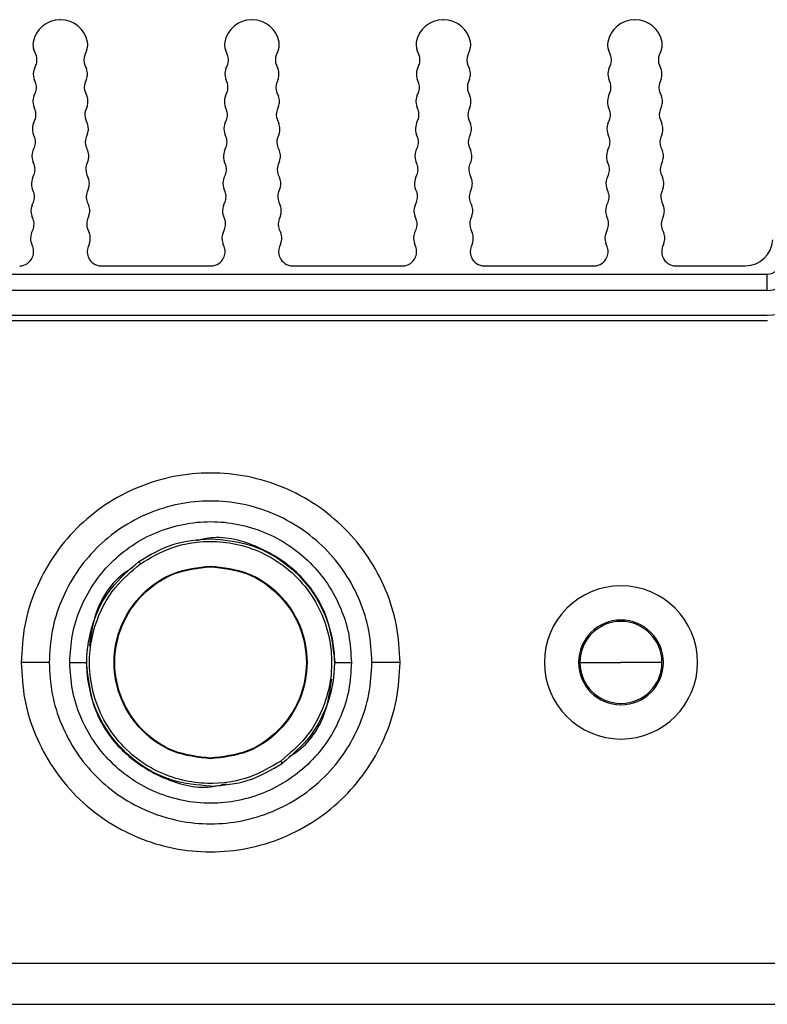
# Model space of a CAD drawing. Units: millimetres. Extents: x 11 to 832, y 20 to 574.
# Drawn here: x 202 to 229, y 296 to 332 of the extents above; entities that cross this region are included whole.
import ezdxf

# ---------------------------------------------------------------- set-up
doc = ezdxf.new("R2010")
doc.units = ezdxf.units.MM
doc.layers.add('외형선', color=7, linetype='Continuous')

msp = doc.modelspace()

# ---------------------------------------------------------------- linework, layer by layer
at = {"layer": '외형선'}
for p, q in [((203.495, 332.183), (203.465, 332.183)), ((210.495, 332.183), (210.465, 332.183)), ((217.495, 332.183), (217.465, 332.183)), ((224.495, 332.183), (224.465, 332.183)), ((202.59, 330.887), (202.511, 331.094)), ((204.449, 331.094), (204.37, 330.887)), ((209.59, 330.887), (209.511, 331.094)), ((211.449, 331.094), (211.37, 330.887)), ((216.59, 330.887), (216.511, 331.094)), ((218.449, 331.094), (218.37, 330.887)), ((223.59, 330.887), (223.511, 331.094)), ((225.449, 331.094), (225.37, 330.887)), ((202.53, 330.385), (202.584, 330.516)), ((204.376, 330.516), (204.431, 330.385)), ((209.53, 330.385), (209.584, 330.516)), ((211.376, 330.516), (211.431, 330.385)), ((216.53, 330.385), (216.584, 330.516)), ((218.376, 330.516), (218.431, 330.385)), ((223.53, 330.385), (223.584, 330.516)), ((225.376, 330.516), (225.431, 330.385)), ((202.572, 329.887), (202.524, 330.014)), ((204.436, 330.014), (204.388, 329.887)), ((209.572, 329.887), (209.524, 330.014)), ((211.436, 330.014), (211.388, 329.887)), ((216.572, 329.887), (216.524, 330.014)), ((218.436, 330.014), (218.388, 329.887)), ((223.572, 329.887), (223.524, 330.014)), ((225.436, 330.014), (225.388, 329.887)), ((202.512, 329.385), (202.567, 329.516)), ((204.393, 329.516), (204.448, 329.385)), ((209.512, 329.385), (209.567, 329.516)), ((211.393, 329.516), (211.448, 329.385)), ((216.512, 329.385), (216.567, 329.516)), ((218.393, 329.516), (218.448, 329.385)), ((223.512, 329.385), (223.567, 329.516)), ((225.393, 329.516), (225.448, 329.385)), ((202.555, 328.888), (202.507, 329.014)), ((204.454, 329.014), (204.405, 328.888)), ((209.555, 328.888), (209.507, 329.014)), ((211.454, 329.014), (211.405, 328.888)), ((216.555, 328.888), (216.507, 329.014)), ((218.454, 329.014), (218.405, 328.888)), ((223.555, 328.888), (223.507, 329.014)), ((225.454, 329.014), (225.405, 328.888)), ((202.495, 328.385), (202.549, 328.516)), ((204.411, 328.516), (204.465, 328.385)), ((209.495, 328.385), (209.549, 328.516)), ((211.411, 328.516), (211.465, 328.385)), ((216.495, 328.385), (216.549, 328.516)), ((218.411, 328.516), (218.465, 328.385)), ((223.495, 328.385), (223.549, 328.516)), ((225.411, 328.516), (225.465, 328.385)), ((202.538, 327.888), (202.489, 328.014)), ((204.471, 328.014), (204.423, 327.887)), ((209.538, 327.888), (209.489, 328.014)), ((211.471, 328.014), (211.423, 327.887)), ((216.538, 327.888), (216.489, 328.014)), ((218.471, 328.014), (218.423, 327.887)), ((223.538, 327.888), (223.489, 328.014)), ((225.471, 328.014), (225.423, 327.887)), ((202.477, 327.385), (202.532, 327.516)), ((204.428, 327.516), (204.483, 327.385)), ((209.477, 327.385), (209.532, 327.516)), ((211.428, 327.516), (211.483, 327.385)), ((216.477, 327.385), (216.532, 327.516)), ((218.428, 327.516), (218.483, 327.385)), ((223.477, 327.385), (223.532, 327.516)), ((225.428, 327.516), (225.483, 327.385)), ((202.52, 326.887), (202.472, 327.014)), ((204.489, 327.014), (204.44, 326.888)), ((209.52, 326.887), (209.472, 327.014)), ((211.489, 327.014), (211.44, 326.888)), ((216.52, 326.887), (216.472, 327.014)), ((218.489, 327.014), (218.44, 326.888)), ((223.52, 326.887), (223.472, 327.014)), ((225.489, 327.014), (225.44, 326.888)), ((202.46, 326.385), (202.514, 326.516)), ((204.446, 326.516), (204.5, 326.385)), ((209.46, 326.385), (209.514, 326.516)), ((211.446, 326.516), (211.5, 326.385)), ((216.46, 326.385), (216.514, 326.516)), ((218.446, 326.516), (218.5, 326.385)), ((223.46, 326.385), (223.514, 326.516)), ((225.446, 326.516), (225.5, 326.385)), ((202.503, 325.887), (202.454, 326.014)), ((204.506, 326.014), (204.458, 325.887)), ((209.503, 325.887), (209.454, 326.014)), ((211.506, 326.014), (211.458, 325.887)), ((216.503, 325.887), (216.454, 326.014)), ((218.506, 326.014), (218.458, 325.887)), ((223.503, 325.887), (223.454, 326.014)), ((225.506, 326.014), (225.458, 325.887)), ((202.442, 325.385), (202.497, 325.516)), ((204.463, 325.516), (204.518, 325.385)), ((209.442, 325.385), (209.497, 325.516)), ((211.463, 325.516), (211.518, 325.385)), ((216.442, 325.385), (216.497, 325.516)), ((218.463, 325.516), (218.518, 325.385)), ((223.442, 325.385), (223.497, 325.516)), ((225.463, 325.516), (225.518, 325.385)), ((202.485, 324.887), (202.437, 325.014)), ((204.523, 325.014), (204.475, 324.887)), ((209.485, 324.887), (209.437, 325.014)), ((211.523, 325.014), (211.475, 324.887)), ((216.485, 324.887), (216.437, 325.014)), ((218.523, 325.014), (218.475, 324.887)), ((223.485, 324.887), (223.437, 325.014)), ((225.523, 325.014), (225.475, 324.887)), ((202.425, 324.385), (202.48, 324.516)), ((204.481, 324.516), (204.535, 324.385)), ((209.425, 324.385), (209.48, 324.516)), ((211.481, 324.516), (211.535, 324.385)), ((216.425, 324.385), (216.48, 324.516)), ((218.481, 324.516), (218.535, 324.385)), ((223.425, 324.385), (223.48, 324.516)), ((225.481, 324.516), (225.535, 324.385)), ((202.469, 323.884), (202.419, 324.014)), ((204.541, 324.014), (204.491, 323.884)), ((209.469, 323.884), (209.419, 324.014)), ((211.541, 324.014), (211.491, 323.884)), ((216.469, 323.884), (216.419, 324.014)), ((218.541, 324.014), (218.491, 323.884)), ((223.469, 323.884), (223.419, 324.014)), ((225.541, 324.014), (225.491, 323.884)), ((202.456, 323.496), (202.465, 323.518)), ((204.495, 323.518), (204.504, 323.496)), ((209.456, 323.496), (209.465, 323.518)), ((211.495, 323.518), (211.504, 323.496)), ((216.456, 323.496), (216.465, 323.518)), ((218.495, 323.518), (218.504, 323.496)), ((223.456, 323.496), (223.465, 323.518)), ((225.495, 323.518), (225.504, 323.496)), ((204.967, 323.183), (208.993, 323.183)), ((211.967, 323.183), (215.993, 323.183)), ((218.967, 323.183), (222.993, 323.183)), ((225.967, 323.183), (228.517, 323.183)), ((76.6, 322.883), (229.319, 322.883)), ((229.319, 322.283), (229.319, 322.883)), ((229.319, 322.283), (76.6, 322.283)), ((76.6, 321.383), (229.319, 321.383)), ((76.62, 321.183), (229.331, 321.183)), ((203.07, 308.683), (202.045, 308.683)), ((203.822, 308.683), (204.42, 308.683)), ((213.52, 308.683), (214.117, 308.683)), ((215.895, 308.683), (214.87, 308.683)), ((222.47, 308.683), (223.97, 308.683)), ((225.47, 308.683), (223.97, 308.683)), ((74.82, 297.683), (269.12, 297.683)), ((74.82, 296.183), (269.12, 296.183))]:
    msp.add_line(p, q, dxfattribs=at)
for centre, radius, start, end in [((203.47, 331.183), 1, 90.2729, 169.7177), ((203.49, 331.183), 1, 10.2823, 89.7374), ((210.47, 331.183), 1, 90.272, 169.7177), ((210.49, 331.183), 1, 10.2823, 89.7383), ((217.47, 331.183), 1, 90.2712, 169.7177), ((217.49, 331.183), 1, 10.2823, 89.7392), ((224.47, 331.183), 1, 90.2704, 169.7177), ((224.49, 331.183), 1, 10.2823, 89.7313), ((202.978, 331.273), 0.5, 169.7177, 200.9369), ((203.982, 331.273), 0.5, 339.0629, 0), ((203.982, 331.273), 0.5, 0, 10.2823), ((209.978, 331.273), 0.5, 169.7177, 200.9369), ((210.982, 331.273), 0.5, 339.0629, 0), ((210.982, 331.273), 0.5, 0, 10.2823), ((216.978, 331.273), 0.5, 169.7177, 200.9369), ((217.982, 331.273), 0.5, 339.0629, 0), ((217.982, 331.273), 0.5, 0, 10.2823), ((223.978, 331.273), 0.5, 169.7177, 200.9369), ((224.982, 331.273), 0.5, 339.0629, 0), ((224.982, 331.273), 0.5, 0, 10.2823), ((202.123, 330.709), 0.5, 0, 20.9369), ((204.837, 330.709), 0.5, 159.0629, 202.6612), ((209.123, 330.709), 0.5, 0, 20.9369), ((211.837, 330.709), 0.5, 159.0629, 202.6612), ((216.123, 330.709), 0.5, 0, 20.9369), ((218.837, 330.709), 0.5, 159.0629, 202.6612), ((223.123, 330.709), 0.5, 0, 20.9369), ((225.837, 330.709), 0.5, 159.0629, 202.6612), ((202.123, 330.709), 0.5, 337.3388, 0), ((209.123, 330.709), 0.5, 337.3388, 0), ((216.123, 330.709), 0.5, 337.3388, 0), ((223.123, 330.709), 0.5, 337.3388, 0), ((202.991, 330.193), 0.5, 157.3388, 200.9373), ((203.969, 330.193), 0.5, 0, 22.6612), ((203.969, 330.193), 0.5, 339.0633, 0), ((209.991, 330.193), 0.5, 157.3388, 200.9373), ((210.969, 330.193), 0.5, 0, 22.6612), ((210.969, 330.193), 0.5, 339.0633, 0), ((216.991, 330.193), 0.5, 157.3388, 200.9373), ((217.969, 330.193), 0.5, 0, 22.6612), ((217.969, 330.193), 0.5, 339.0633, 0), ((223.991, 330.193), 0.5, 157.3388, 200.9373), ((224.969, 330.193), 0.5, 0, 22.6612), ((224.969, 330.193), 0.5, 339.0633, 0), ((202.105, 329.709), 0.5, 0, 20.9373), ((204.855, 329.709), 0.5, 159.0633, 202.6615), ((209.105, 329.709), 0.5, 0, 20.9373), ((211.855, 329.709), 0.5, 159.0633, 202.6615), ((216.105, 329.709), 0.5, 0, 20.9373), ((218.855, 329.709), 0.5, 159.0633, 202.6615), ((223.105, 329.709), 0.5, 0, 20.9373), ((225.855, 329.709), 0.5, 159.0633, 202.6615), ((202.105, 329.709), 0.5, 337.3391, 0), ((209.105, 329.709), 0.5, 337.3391, 0), ((216.105, 329.709), 0.5, 337.3391, 0), ((223.105, 329.709), 0.5, 337.3391, 0), ((202.974, 329.193), 0.5, 157.3391, 200.9377), ((203.987, 329.193), 0.5, 0, 22.6615), ((203.987, 329.193), 0.5, 339.0622, 0), ((209.974, 329.193), 0.5, 157.3391, 200.9377), ((210.987, 329.193), 0.5, 0, 22.6615), ((210.987, 329.193), 0.5, 339.0622, 0), ((216.974, 329.193), 0.5, 157.3391, 200.9377), ((217.987, 329.193), 0.5, 0, 22.6615), ((217.987, 329.193), 0.5, 339.0622, 0), ((223.974, 329.193), 0.5, 157.3391, 200.9377), ((224.987, 329.193), 0.5, 0, 22.6615), ((224.987, 329.193), 0.5, 339.0622, 0), ((202.088, 328.709), 0.5, 337.3386, 0), ((202.088, 328.709), 0.5, 0, 20.9377), ((204.872, 328.709), 0.5, 159.0622, 202.661), ((209.088, 328.709), 0.5, 337.3386, 0), ((209.088, 328.709), 0.5, 0, 20.9377), ((211.872, 328.709), 0.5, 159.0622, 202.661), ((216.088, 328.709), 0.5, 337.3386, 0), ((216.088, 328.709), 0.5, 0, 20.9377), ((218.872, 328.709), 0.5, 159.0622, 202.661), ((223.088, 328.709), 0.5, 337.3386, 0), ((223.088, 328.709), 0.5, 0, 20.9377), ((225.872, 328.709), 0.5, 159.0622, 202.661), ((202.956, 328.193), 0.5, 157.3386, 200.9384), ((204.004, 328.193), 0.5, 0, 22.661), ((209.956, 328.193), 0.5, 157.3386, 200.9384), ((211.004, 328.193), 0.5, 0, 22.661), ((216.956, 328.193), 0.5, 157.3386, 200.9384), ((218.004, 328.193), 0.5, 0, 22.661), ((223.956, 328.193), 0.5, 157.3386, 200.9384), ((225.004, 328.193), 0.5, 0, 22.661), ((204.004, 328.193), 0.5, 339.0632, 0), ((211.004, 328.193), 0.5, 339.0632, 0), ((218.004, 328.193), 0.5, 339.0632, 0), ((225.004, 328.193), 0.5, 339.0632, 0), ((202.071, 327.709), 0.5, 337.3392, 0), ((202.071, 327.709), 0.5, 0, 20.9384), ((204.89, 327.709), 0.5, 159.0632, 202.6616), ((209.071, 327.709), 0.5, 337.3392, 0), ((209.071, 327.709), 0.5, 0, 20.9384), ((211.89, 327.709), 0.5, 159.0632, 202.6616), ((216.071, 327.709), 0.5, 337.3392, 0), ((216.071, 327.709), 0.5, 0, 20.9384), ((218.89, 327.709), 0.5, 159.0632, 202.6616), ((223.071, 327.709), 0.5, 337.3392, 0), ((223.071, 327.709), 0.5, 0, 20.9384), ((225.89, 327.709), 0.5, 159.0632, 202.6616), ((202.939, 327.193), 0.5, 157.3392, 200.9361), ((204.022, 327.193), 0.5, 0, 22.6616), ((209.939, 327.193), 0.5, 157.3392, 200.9361), ((211.022, 327.193), 0.5, 0, 22.6616), ((216.939, 327.193), 0.5, 157.3392, 200.9361), ((218.022, 327.193), 0.5, 0, 22.6616), ((223.939, 327.193), 0.5, 157.3392, 200.9361), ((225.022, 327.193), 0.5, 0, 22.6616), ((202.053, 326.709), 0.5, 0, 20.9361), ((204.907, 326.709), 0.5, 159.0624, 202.6608), ((204.022, 327.193), 0.5, 339.0624, 0), ((209.053, 326.709), 0.5, 0, 20.9361), ((211.907, 326.709), 0.5, 159.0624, 202.6608), ((211.022, 327.193), 0.5, 339.0624, 0), ((216.053, 326.709), 0.5, 0, 20.9361), ((218.907, 326.709), 0.5, 159.0624, 202.6608), ((218.022, 327.193), 0.5, 339.0624, 0), ((223.053, 326.709), 0.5, 0, 20.9361), ((225.907, 326.709), 0.5, 159.0624, 202.6608), ((225.022, 327.193), 0.5, 339.0624, 0), ((202.053, 326.709), 0.5, 337.3384, 0), ((209.053, 326.709), 0.5, 337.3384, 0), ((216.053, 326.709), 0.5, 337.3384, 0), ((223.053, 326.709), 0.5, 337.3384, 0), ((202.921, 326.193), 0.5, 157.3384, 200.9368), ((204.039, 326.193), 0.5, 0, 22.6608), ((204.039, 326.193), 0.5, 339.063, 0), ((209.921, 326.193), 0.5, 157.3384, 200.9368), ((211.039, 326.193), 0.5, 0, 22.6608), ((211.039, 326.193), 0.5, 339.063, 0), ((216.921, 326.193), 0.5, 157.3384, 200.9368), ((218.039, 326.193), 0.5, 0, 22.6608), ((218.039, 326.193), 0.5, 339.063, 0), ((223.921, 326.193), 0.5, 157.3384, 200.9368), ((225.039, 326.193), 0.5, 0, 22.6608), ((225.039, 326.193), 0.5, 339.063, 0), ((202.036, 325.709), 0.5, 0, 20.9368), ((204.925, 325.709), 0.5, 159.063, 202.6614), ((209.036, 325.709), 0.5, 0, 20.9368), ((211.925, 325.709), 0.5, 159.063, 202.6614), ((216.036, 325.709), 0.5, 0, 20.9368), ((218.925, 325.709), 0.5, 159.063, 202.6614), ((223.036, 325.709), 0.5, 0, 20.9368), ((225.925, 325.709), 0.5, 159.063, 202.6614), ((202.036, 325.709), 0.5, 337.339, 0), ((209.036, 325.709), 0.5, 337.339, 0), ((216.036, 325.709), 0.5, 337.339, 0), ((223.036, 325.709), 0.5, 337.339, 0), ((202.904, 325.193), 0.5, 157.339, 200.9374), ((204.056, 325.193), 0.5, 0, 22.6614), ((204.056, 325.193), 0.5, 339.0637, 0), ((209.904, 325.193), 0.5, 157.339, 200.9374), ((211.056, 325.193), 0.5, 0, 22.6614), ((211.056, 325.193), 0.5, 339.0637, 0), ((216.904, 325.193), 0.5, 157.339, 200.9374), ((218.056, 325.193), 0.5, 0, 22.6614), ((218.056, 325.193), 0.5, 339.0637, 0), ((223.904, 325.193), 0.5, 157.339, 200.9374), ((225.056, 325.193), 0.5, 0, 22.6614), ((225.056, 325.193), 0.5, 339.0637, 0), ((202.018, 324.709), 0.5, 0, 20.9374), ((204.942, 324.709), 0.5, 159.0637, 202.6606), ((209.018, 324.709), 0.5, 0, 20.9374), ((211.942, 324.709), 0.5, 159.0637, 202.6606), ((216.018, 324.709), 0.5, 0, 20.9374), ((218.942, 324.709), 0.5, 159.0637, 202.6606), ((223.018, 324.709), 0.5, 0, 20.9374), ((225.942, 324.709), 0.5, 159.0637, 202.6606), ((202.886, 324.193), 0.5, 157.3382, 200.9381), ((202.018, 324.709), 0.5, 337.3382, 0), ((204.074, 324.193), 0.5, 0, 22.6606), ((209.886, 324.193), 0.5, 157.3382, 200.9381), ((209.018, 324.709), 0.5, 337.3382, 0), ((211.074, 324.193), 0.5, 0, 22.6606), ((216.886, 324.193), 0.5, 157.3382, 200.9381), ((216.018, 324.709), 0.5, 337.3382, 0), ((218.074, 324.193), 0.5, 0, 22.6606), ((223.886, 324.193), 0.5, 157.3382, 200.9381), ((223.018, 324.709), 0.5, 337.3382, 0), ((225.074, 324.193), 0.5, 0, 22.6606), ((204.074, 324.193), 0.5, 339.0633, 0), ((211.074, 324.193), 0.5, 339.0633, 0), ((218.074, 324.193), 0.5, 339.0633, 0), ((225.074, 324.193), 0.5, 339.0633, 0), ((228.517, 324.183), 1, 270, 357.2647), ((202.002, 323.706), 0.5, 337.9941, 0), ((202.002, 323.706), 0.5, 0, 20.9381), ((204.958, 323.706), 0.5, 159.0633, 202.0002), ((209.002, 323.706), 0.5, 337.9941, 0), ((209.002, 323.706), 0.5, 0, 20.9381), ((211.958, 323.706), 0.5, 159.0633, 202.0002), ((216.002, 323.706), 0.5, 337.9941, 0), ((216.002, 323.706), 0.5, 0, 20.9381), ((218.958, 323.706), 0.5, 159.0633, 202.0002), ((223.002, 323.706), 0.5, 337.9941, 0), ((223.002, 323.706), 0.5, 0, 20.9381), ((225.958, 323.706), 0.5, 159.0633, 202.0002), ((201.993, 323.683), 0.5, 270, 337.9941), ((204.967, 323.683), 0.5, 202.0002, 270), ((208.993, 323.683), 0.5, 270, 337.9941), ((211.967, 323.683), 0.5, 202.0002, 270), ((215.993, 323.683), 0.5, 270, 337.9941), ((218.967, 323.683), 0.5, 202.0002, 270), ((222.993, 323.683), 0.5, 270, 337.9941), ((225.967, 323.683), 0.5, 202.0002, 270), ((229.319, 323.383), 0.5, 270, 357.2647), ((229.319, 323.383), 1.1, 270, 357.2647), ((229.319, 323.383), 2, 270, 357.2647), ((223.97, 308.683), 2.8, 0, 180), ((223.97, 308.683), 1.55, 0, 180), ((223.97, 308.683), 1.5, 90, 180), ((223.97, 308.683), 1.5, 0, 90), ((223.97, 308.683), 2.8, 180, 0), ((223.97, 308.683), 1.55, 180, 0), ((223.97, 308.683), 1.5, 180, 270), ((223.97, 308.683), 1.5, 270, 0)]:
    msp.add_arc(centre, radius, start, end, dxfattribs=at)
for points in [[(215.895, 308.683), (215.869, 309.137), (215.818, 310.043), (215.406, 311.35), (214.766, 312.555), (213.898, 313.612), (212.842, 314.478), (211.637, 315.122), (210.33, 315.519), (208.97, 315.653), (207.61, 315.519), (206.303, 315.122), (205.098, 314.478), (204.042, 313.612), (203.174, 312.555), (202.534, 311.35), (202.122, 310.043), (202.071, 309.137), (202.045, 308.683)], [(214.87, 308.683), (214.848, 309.069), (214.804, 309.842), (214.453, 310.956), (213.908, 311.982), (213.169, 312.882), (212.269, 313.621), (211.242, 314.169), (210.128, 314.507), (208.97, 314.621), (207.811, 314.507), (206.698, 314.169), (205.671, 313.621), (204.771, 312.882), (204.032, 311.982), (203.487, 310.956), (203.136, 309.842), (203.092, 309.069), (203.07, 308.683)], [(203.822, 308.683), (203.842, 309.02), (203.88, 309.694), (204.186, 310.666), (204.662, 311.562), (205.307, 312.347), (206.092, 312.991), (206.987, 313.47), (207.959, 313.764), (208.97, 313.864), (209.981, 313.764), (210.952, 313.47), (211.848, 312.991), (212.633, 312.347), (213.278, 311.562), (213.754, 310.666), (214.06, 309.694), (214.098, 309.02), (214.117, 308.683)], [(206.347, 312.371), (206.752, 312.612), (207.561, 313.096), (208.5, 313.171), (208.97, 313.208)], [(208.97, 313.208), (209.446, 313.165), (210.397, 313.077), (211.683, 312.393), (212.702, 311.375), (213.352, 310.083), (213.571, 308.653), (213.331, 307.233), (212.68, 305.93), (211.955, 305.307), (211.593, 304.996)], [(208.97, 304.158), (208.494, 304.202), (207.543, 304.289), (206.256, 304.973), (205.238, 305.992), (204.588, 307.284), (204.369, 308.713), (204.608, 310.134), (205.26, 311.437), (205.985, 312.059), (206.347, 312.371)], [(208.97, 305.158), (208.509, 305.211), (207.586, 305.317), (206.412, 306.132), (205.628, 307.298), (205.353, 308.683), (205.628, 310.069), (206.412, 311.234), (207.586, 312.049), (208.509, 312.155), (208.97, 312.208)], [(208.97, 305.183), (208.512, 305.236), (207.596, 305.341), (206.431, 306.15), (205.652, 307.307), (205.379, 308.683), (205.652, 310.059), (206.431, 311.216), (207.596, 312.025), (208.512, 312.131), (208.97, 312.183)], [(208.97, 312.208), (209.431, 312.155), (210.354, 312.049), (211.527, 311.234), (212.311, 310.069), (212.587, 308.683), (212.311, 307.298), (211.527, 306.132), (210.354, 305.317), (209.431, 305.211), (208.97, 305.158)], [(208.97, 312.183), (209.428, 312.131), (210.344, 312.025), (211.509, 311.216), (212.288, 310.059), (212.561, 308.683), (212.288, 307.307), (211.509, 306.15), (210.344, 305.341), (209.428, 305.236), (208.97, 305.183)], [(202.045, 308.683), (202.071, 308.23), (202.122, 307.324), (202.534, 306.016), (203.174, 304.811), (204.042, 303.755), (205.098, 302.888), (206.303, 302.244), (207.61, 301.848), (208.97, 301.714), (210.33, 301.848), (211.637, 302.244), (212.842, 302.888), (213.898, 303.755), (214.766, 304.811), (215.406, 306.016), (215.818, 307.324), (215.869, 308.23), (215.895, 308.683)], [(203.07, 308.683), (203.092, 308.297), (203.136, 307.525), (203.487, 306.411), (204.032, 305.384), (204.771, 304.484), (205.671, 303.746), (206.698, 303.197), (207.811, 302.859), (208.97, 302.745), (210.128, 302.859), (211.242, 303.197), (212.269, 303.746), (213.169, 304.484), (213.908, 305.384), (214.453, 306.411), (214.804, 307.525), (214.848, 308.297), (214.87, 308.683)], [(214.117, 308.683), (214.098, 308.346), (214.06, 307.673), (213.754, 306.701), (213.278, 305.805), (212.633, 305.02), (211.848, 304.376), (210.952, 303.897), (209.981, 303.602), (208.97, 303.503), (207.959, 303.602), (206.987, 303.897), (206.092, 304.376), (205.307, 305.02), (204.662, 305.805), (204.186, 306.701), (203.88, 307.673), (203.842, 308.346), (203.822, 308.683)], [(208.97, 304.158), (209.44, 304.196), (210.379, 304.271), (211.188, 304.754), (211.593, 304.996)]]:
    msp.add_open_spline(points, degree=3, dxfattribs=at)
for points, knots in [([(213.52, 308.683), (213.452, 309.278), (213.315, 310.468), (212.261, 311.993), (210.764, 312.965), (209.365, 313.352), (208.606, 313.169), (208.425, 313.125)], [0, 0, 0, 0, 0.231858, 0.463716, 0.695574, 0.927432, 1, 1, 1, 1]), ([(206.405, 312.289), (206.766, 312.503), (207.584, 312.988), (208.867, 313.166), (210.033, 313.015), (210.981, 312.671), (211.871, 312.084), (212.613, 311.275), (213.134, 310.308), (213.396, 309.275), (213.411, 308.266), (213.17, 307.115), (212.582, 305.962), (211.855, 305.348), (211.535, 305.077)], [0, 0, 0, 0, 0.090318, 0.204563, 0.27142, 0.343936, 0.420786, 0.5, 0.579214, 0.656064, 0.72858, 0.795437, 0.909682, 1, 1, 1, 1]), ([(211.535, 305.077), (211.174, 304.863), (210.356, 304.378), (209.073, 304.201), (207.907, 304.351), (206.959, 304.696), (206.069, 305.283), (205.327, 306.092), (204.806, 307.059), (204.544, 308.092), (204.529, 309.1), (204.769, 310.251), (205.358, 311.405), (206.084, 312.018), (206.405, 312.289)], [0, 0, 0, 0, 0.090318, 0.204563, 0.27142, 0.343936, 0.420786, 0.5, 0.579214, 0.656064, 0.72858, 0.795437, 0.909682, 1, 1, 1, 1]), ([(206.115, 312.143), (205.991, 312.066), (205.365, 311.675), (204.73, 310.639), (204.595, 309.673), (204.541, 309.293)], [0, 0, 0, 0, 0.12947, 0.65711, 1, 1, 1, 1]), ([(206.405, 312.289), (206.398, 312.299), (206.387, 312.315), (206.373, 312.334), (206.364, 312.347), (206.356, 312.358), (206.349, 312.368), (206.348, 312.37), (206.347, 312.371)], [0, 0, 0, 0, 0.239457, 0.368361, 0.5, 0.631639, 0.760543, 1, 1, 1, 1]), ([(204.42, 308.683), (204.488, 308.088), (204.625, 306.899), (205.679, 305.374), (207.176, 304.4), (208.587, 304.014), (209.357, 304.202), (209.55, 304.249)], [0, 0, 0, 0, 0.230782, 0.461563, 0.692345, 0.923127, 1, 1, 1, 1]), ([(211.825, 305.224), (211.948, 305.301), (212.575, 305.691), (213.209, 306.727), (213.345, 307.693), (213.399, 308.074)], [0, 0, 0, 0, 0.12947, 0.65711, 1, 1, 1, 1]), ([(211.593, 304.996), (211.592, 304.997), (211.591, 304.999), (211.584, 305.009), (211.576, 305.019), (211.567, 305.032), (211.553, 305.051), (211.542, 305.067), (211.535, 305.077)], [0, 0, 0, 0, 0.2394568, 0.3683607, 0.5, 0.6316393, 0.7605432, 1, 1, 1, 1])]:
    msp.add_open_spline(points, degree=3, knots=knots, dxfattribs=at)

doc.saveas('drawing.dxf')
